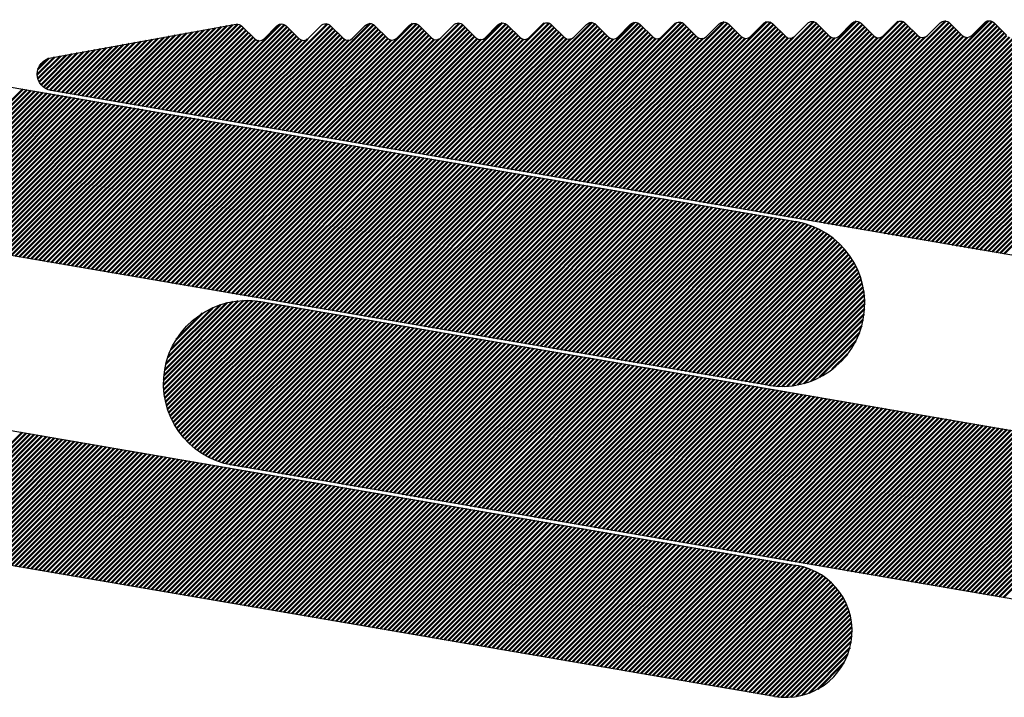
# Model space of a CAD drawing. Units: millimetres. Extents: x -199 to 221, y 6218 to 6515.
# Drawn here: x 9 to 39, y 6427 to 6447 of the extents above; entities that cross this region are included whole.
import ezdxf

# ---------------------------------------------------------------- set-up
doc = ezdxf.new("R2010")
doc.units = ezdxf.units.MM
doc.layers.get('0').update_dxf_attribs({"linetype": 'CONTINUOUS'})
doc.layers.add('LE_ALL', color=7, linetype='CONTINUOUS', lineweight=50)

# ---------------------------------------------------------------- blocks, each defined once
blk = doc.blocks.new('_00065', base_point=(-0.466, 6442.188))
for p, q in [((-2.833, 6447.322), (32.588, 6441.244)), ((31.742, 6436.316), (6.068, 6440.722)), ((5.188, 6435.597), (32.622, 6430.889)), ((31.945, 6426.947), (5.834, 6431.427))]:
    blk.add_line(p, q)
for centre, radius in [((32.165, 6438.78), 2.5), ((32.283, 6428.918), 2)]:
    blk.add_arc(centre, radius, -99.7361, 80.2639)
at = {"layer": 'LE_ALL', "color": 5}
for p, q in [((4.647, 6440.567), (9.317, 6445.237)), ((4.867, 6440.645), (9.438, 6445.216)), ((5.059, 6440.696), (9.559, 6445.196)), ((5.234, 6440.729), (9.68, 6445.175)), ((5.395, 6440.749), (9.8, 6445.154)), ((5.545, 6440.758), (9.921, 6445.134)), ((5.687, 6440.758), (10.042, 6445.113)), ((5.822, 6440.752), (10.162, 6445.092)), ((5.951, 6440.739), (10.283, 6445.071)), ((6.074, 6440.721), (10.404, 6445.051)), ((6.194, 6440.7), (10.524, 6445.03)), ((6.315, 6440.679), (10.645, 6445.009)), ((6.436, 6440.658), (10.766, 6444.989)), ((6.557, 6440.638), (10.887, 6444.968)), ((6.677, 6440.617), (11.007, 6444.947)), ((6.798, 6440.596), (11.128, 6444.926)), ((6.919, 6440.576), (11.249, 6444.906)), ((7.039, 6440.555), (11.369, 6444.885)), ((7.16, 6440.534), (11.49, 6444.864)), ((7.281, 6440.513), (11.611, 6444.844)), ((7.401, 6440.493), (11.732, 6444.823)), ((7.522, 6440.472), (11.852, 6444.802)), ((7.643, 6440.451), (11.973, 6444.781)), ((7.764, 6440.431), (12.094, 6444.761)), ((7.884, 6440.41), (12.214, 6444.74)), ((8.005, 6440.389), (12.335, 6444.719)), ((8.126, 6440.368), (12.456, 6444.699)), ((8.246, 6440.348), (12.577, 6444.678)), ((8.367, 6440.327), (12.697, 6444.657)), ((8.488, 6440.306), (12.818, 6444.636)), ((8.609, 6440.286), (12.939, 6444.616)), ((8.729, 6440.265), (13.059, 6444.595)), ((8.85, 6440.244), (13.18, 6444.574)), ((8.971, 6440.223), (13.301, 6444.554)), ((9.091, 6440.203), (13.422, 6444.533)), ((9.212, 6440.182), (13.542, 6444.512)), ((9.333, 6440.161), (13.663, 6444.491)), ((9.454, 6440.141), (13.784, 6444.471)), ((9.574, 6440.12), (13.904, 6444.45)), ((9.695, 6440.099), (14.025, 6444.429)), ((9.816, 6440.079), (14.146, 6444.409)), ((9.936, 6440.058), (14.266, 6444.388)), ((10.057, 6440.037), (14.387, 6444.367)), ((10.178, 6440.016), (14.508, 6444.346)), ((10.299, 6439.996), (14.629, 6444.326)), ((10.419, 6439.975), (14.749, 6444.305)), ((10.54, 6439.954), (14.87, 6444.284)), ((10.661, 6439.934), (14.991, 6444.264)), ((10.781, 6439.913), (15.111, 6444.243)), ((10.902, 6439.892), (15.232, 6444.222)), ((11.023, 6439.871), (15.353, 6444.201)), ((11.143, 6439.851), (15.474, 6444.181)), ((11.264, 6439.83), (15.594, 6444.16)), ((11.385, 6439.809), (15.715, 6444.139)), ((11.506, 6439.789), (15.836, 6444.119)), ((11.626, 6439.768), (15.956, 6444.098)), ((11.747, 6439.747), (16.077, 6444.077)), ((11.868, 6439.726), (16.198, 6444.057)), ((11.988, 6439.706), (16.319, 6444.036)), ((12.109, 6439.685), (16.439, 6444.015)), ((12.23, 6439.664), (16.56, 6443.994)), ((12.351, 6439.644), (16.681, 6443.974)), ((12.471, 6439.623), (16.801, 6443.953)), ((12.592, 6439.602), (16.922, 6443.932)), ((12.713, 6439.581), (17.043, 6443.912)), ((12.833, 6439.561), (17.163, 6443.891)), ((12.954, 6439.54), (17.284, 6443.87)), ((13.075, 6439.519), (17.405, 6443.849)), ((13.196, 6439.499), (17.526, 6443.829)), ((13.316, 6439.478), (17.646, 6443.808)), ((13.437, 6439.457), (17.767, 6443.787)), ((13.558, 6439.436), (17.888, 6443.767)), ((13.678, 6439.416), (18.008, 6443.746)), ((13.799, 6439.395), (18.129, 6443.725)), ((13.92, 6439.374), (18.25, 6443.704)), ((14.041, 6439.354), (18.371, 6443.684)), ((14.161, 6439.333), (18.491, 6443.663)), ((14.282, 6439.312), (18.612, 6443.642)), ((14.403, 6439.291), (18.733, 6443.622)), ((14.523, 6439.271), (18.853, 6443.601)), ((14.644, 6439.25), (18.974, 6443.58)), ((14.765, 6439.229), (19.095, 6443.559)), ((14.885, 6439.209), (19.216, 6443.539)), ((15.006, 6439.188), (19.336, 6443.518)), ((15.127, 6439.167), (19.457, 6443.497)), ((15.248, 6439.146), (19.578, 6443.477)), ((15.368, 6439.126), (19.698, 6443.456)), ((15.489, 6439.105), (19.819, 6443.435)), ((15.61, 6439.084), (19.94, 6443.414)), ((15.73, 6439.064), (20.061, 6443.394)), ((15.851, 6439.043), (20.181, 6443.373)), ((15.972, 6439.022), (20.302, 6443.352)), ((16.093, 6439.002), (20.423, 6443.332)), ((16.213, 6438.981), (20.543, 6443.311)), ((16.334, 6438.96), (20.664, 6443.29)), ((16.455, 6438.939), (20.785, 6443.269)), ((16.575, 6438.919), (20.905, 6443.249)), ((16.696, 6438.898), (21.026, 6443.228)), ((16.817, 6438.877), (21.147, 6443.207)), ((16.938, 6438.857), (21.268, 6443.187)), ((17.058, 6438.836), (21.388, 6443.166)), ((17.179, 6438.815), (21.509, 6443.145)), ((17.3, 6438.794), (21.63, 6443.124)), ((17.42, 6438.774), (21.75, 6443.104)), ((17.541, 6438.753), (21.871, 6443.083)), ((17.662, 6438.732), (21.992, 6443.062)), ((17.783, 6438.712), (22.113, 6443.042)), ((17.903, 6438.691), (22.233, 6443.021)), ((18.024, 6438.67), (22.354, 6443)), ((18.145, 6438.649), (22.475, 6442.98)), ((18.265, 6438.629), (22.595, 6442.959)), ((18.386, 6438.608), (22.716, 6442.938)), ((18.507, 6438.587), (22.837, 6442.917)), ((18.627, 6438.567), (22.958, 6442.897)), ((18.748, 6438.546), (23.078, 6442.876)), ((18.869, 6438.525), (23.199, 6442.855)), ((18.99, 6438.504), (23.32, 6442.835)), ((19.11, 6438.484), (23.44, 6442.814)), ((19.231, 6438.463), (23.561, 6442.793)), ((19.352, 6438.442), (23.682, 6442.772)), ((19.472, 6438.422), (23.803, 6442.752)), ((19.593, 6438.401), (23.923, 6442.731)), ((19.714, 6438.38), (24.044, 6442.71)), ((19.835, 6438.359), (24.165, 6442.69)), ((19.955, 6438.339), (24.285, 6442.669)), ((20.076, 6438.318), (24.406, 6442.648)), ((20.197, 6438.297), (24.527, 6442.627)), ((20.317, 6438.277), (24.647, 6442.607)), ((20.438, 6438.256), (24.768, 6442.586)), ((20.559, 6438.235), (24.889, 6442.565)), ((20.68, 6438.214), (25.01, 6442.545)), ((20.8, 6438.194), (25.13, 6442.524)), ((20.921, 6438.173), (25.251, 6442.503)), ((21.042, 6438.152), (25.372, 6442.482)), ((21.162, 6438.132), (25.492, 6442.462)), ((21.283, 6438.111), (25.613, 6442.441)), ((21.404, 6438.09), (25.734, 6442.42)), ((21.525, 6438.069), (25.855, 6442.4)), ((21.645, 6438.049), (25.975, 6442.379)), ((21.766, 6438.028), (26.096, 6442.358)), ((21.887, 6438.007), (26.217, 6442.337)), ((22.007, 6437.987), (26.337, 6442.317)), ((22.128, 6437.966), (26.458, 6442.296)), ((22.249, 6437.945), (26.579, 6442.275)), ((22.369, 6437.925), (26.7, 6442.255)), ((22.49, 6437.904), (26.82, 6442.234)), ((22.611, 6437.883), (26.941, 6442.213)), ((22.732, 6437.862), (27.062, 6442.192)), ((22.852, 6437.842), (27.182, 6442.172)), ((22.973, 6437.821), (27.303, 6442.151)), ((23.094, 6437.8), (27.424, 6442.13)), ((23.214, 6437.78), (27.545, 6442.11)), ((23.335, 6437.759), (27.665, 6442.089)), ((23.456, 6437.738), (27.786, 6442.068)), ((23.577, 6437.717), (27.907, 6442.047)), ((23.697, 6437.697), (28.027, 6442.027)), ((23.818, 6437.676), (28.148, 6442.006)), ((23.939, 6437.655), (28.269, 6441.985)), ((24.059, 6437.635), (28.389, 6441.965)), ((24.18, 6437.614), (28.51, 6441.944)), ((24.301, 6437.593), (28.631, 6441.923)), ((24.422, 6437.572), (28.752, 6441.903)), ((24.542, 6437.552), (28.872, 6441.882)), ((24.663, 6437.531), (28.993, 6441.861)), ((24.784, 6437.51), (29.114, 6441.84)), ((24.904, 6437.49), (29.234, 6441.82)), ((25.025, 6437.469), (29.355, 6441.799)), ((25.146, 6437.448), (29.476, 6441.778)), ((25.266, 6437.427), (29.597, 6441.758)), ((25.387, 6437.407), (29.717, 6441.737)), ((25.508, 6437.386), (29.838, 6441.716)), ((25.629, 6437.365), (29.959, 6441.695)), ((25.749, 6437.345), (30.079, 6441.675)), ((25.87, 6437.324), (30.2, 6441.654)), ((25.991, 6437.303), (30.321, 6441.633)), ((26.111, 6437.282), (30.442, 6441.613)), ((26.232, 6437.262), (30.562, 6441.592)), ((26.353, 6437.241), (30.683, 6441.571)), ((26.474, 6437.22), (30.804, 6441.55)), ((26.594, 6437.2), (30.924, 6441.53)), ((26.715, 6437.179), (31.045, 6441.509)), ((26.836, 6437.158), (31.166, 6441.488)), ((26.956, 6437.137), (31.287, 6441.468)), ((27.077, 6437.117), (31.407, 6441.447)), ((27.198, 6437.096), (31.528, 6441.426)), ((27.319, 6437.075), (31.649, 6441.405)), ((27.439, 6437.055), (31.769, 6441.385)), ((27.56, 6437.034), (31.89, 6441.364)), ((27.681, 6437.013), (32.011, 6441.343)), ((27.801, 6436.992), (32.131, 6441.323)), ((27.922, 6436.972), (32.252, 6441.302)), ((28.043, 6436.951), (32.373, 6441.281)), ((28.164, 6436.93), (32.494, 6441.26)), ((28.284, 6436.91), (32.614, 6441.24)), ((28.405, 6436.889), (32.731, 6441.215)), ((28.526, 6436.868), (32.844, 6441.186)), ((28.646, 6436.847), (32.952, 6441.153)), ((28.767, 6436.827), (33.056, 6441.116)), ((28.888, 6436.806), (33.157, 6441.075)), ((29.008, 6436.785), (33.254, 6441.031)), ((29.129, 6436.765), (33.347, 6440.983)), ((29.25, 6436.744), (33.438, 6440.932)), ((29.371, 6436.723), (33.525, 6440.878)), ((29.491, 6436.703), (33.609, 6440.821)), ((29.612, 6436.682), (33.691, 6440.761)), ((29.733, 6436.661), (33.769, 6440.698)), ((29.853, 6436.64), (33.845, 6440.632)), ((29.974, 6436.62), (33.917, 6440.563)), ((30.095, 6436.599), (33.987, 6440.491)), ((30.216, 6436.578), (34.054, 6440.417)), ((30.336, 6436.558), (34.119, 6440.34)), ((30.457, 6436.537), (34.18, 6440.26)), ((30.578, 6436.516), (34.238, 6440.177)), ((30.698, 6436.495), (34.294, 6440.091)), ((30.819, 6436.475), (34.346, 6440.002)), ((30.94, 6436.454), (34.395, 6439.909)), ((31.061, 6436.433), (34.441, 6439.814)), ((31.181, 6436.413), (34.484, 6439.715)), ((31.302, 6436.392), (34.522, 6439.612)), ((31.423, 6436.371), (34.557, 6439.506)), ((31.543, 6436.35), (34.588, 6439.395)), ((31.664, 6436.33), (34.614, 6439.28)), ((31.785, 6436.309), (34.636, 6439.16)), ((31.911, 6436.293), (34.652, 6439.035)), ((32.042, 6436.283), (34.662, 6438.903)), ((32.18, 6436.28), (34.665, 6438.765)), ((32.327, 6436.286), (34.659, 6438.618)), ((32.484, 6436.301), (34.644, 6438.461)), ((32.653, 6436.328), (34.617, 6438.292)), ((32.839, 6436.373), (34.572, 6438.106)), ((33.049, 6436.442), (34.503, 6437.896)), ((33.303, 6436.555), (34.391, 6437.642)), ((33.688, 6436.798), (34.147, 6437.257)), ((5.832, 6431.428), (9.296, 6434.892)), ((5.952, 6431.407), (9.417, 6434.871)), ((6.073, 6431.386), (9.537, 6434.85)), ((6.194, 6431.366), (9.658, 6434.83)), ((6.315, 6431.345), (9.779, 6434.809)), ((6.435, 6431.324), (9.899, 6434.788)), ((6.556, 6431.303), (10.02, 6434.767)), ((6.677, 6431.283), (10.141, 6434.747)), ((6.797, 6431.262), (10.261, 6434.726)), ((6.918, 6431.241), (10.382, 6434.705)), ((7.039, 6431.221), (10.503, 6434.685)), ((7.16, 6431.2), (10.624, 6434.664)), ((7.28, 6431.179), (10.744, 6434.643)), ((7.401, 6431.158), (10.865, 6434.622)), ((7.522, 6431.138), (10.986, 6434.602)), ((7.642, 6431.117), (11.106, 6434.581)), ((7.763, 6431.096), (11.227, 6434.56)), ((7.884, 6431.076), (11.348, 6434.54)), ((8.005, 6431.055), (11.469, 6434.519)), ((8.125, 6431.034), (11.589, 6434.498)), ((8.246, 6431.013), (11.71, 6434.477)), ((8.367, 6430.993), (11.831, 6434.457)), ((8.487, 6430.972), (11.951, 6434.436)), ((8.608, 6430.951), (12.072, 6434.415)), ((8.729, 6430.931), (12.193, 6434.395)), ((8.849, 6430.91), (12.314, 6434.374)), ((8.97, 6430.889), (12.434, 6434.353)), ((9.091, 6430.868), (12.555, 6434.333)), ((9.212, 6430.848), (12.676, 6434.312)), ((9.332, 6430.827), (12.796, 6434.291)), ((9.453, 6430.806), (12.917, 6434.27)), ((9.574, 6430.786), (13.038, 6434.25)), ((9.694, 6430.765), (13.159, 6434.229)), ((9.815, 6430.744), (13.279, 6434.208)), ((9.936, 6430.723), (13.4, 6434.188)), ((10.057, 6430.703), (13.521, 6434.167)), ((10.177, 6430.682), (13.641, 6434.146)), ((10.298, 6430.661), (13.762, 6434.125)), ((10.419, 6430.641), (13.883, 6434.105)), ((10.539, 6430.62), (14.003, 6434.084)), ((10.66, 6430.599), (14.124, 6434.063)), ((10.781, 6430.578), (14.245, 6434.043)), ((10.902, 6430.558), (14.366, 6434.022)), ((11.022, 6430.537), (14.486, 6434.001)), ((11.143, 6430.516), (14.607, 6433.98)), ((11.264, 6430.496), (14.728, 6433.96)), ((11.384, 6430.475), (14.848, 6433.939)), ((11.505, 6430.454), (14.969, 6433.918)), ((11.626, 6430.433), (15.09, 6433.898)), ((11.746, 6430.413), (15.211, 6433.877)), ((11.867, 6430.392), (15.331, 6433.856)), ((11.988, 6430.371), (15.452, 6433.835)), ((12.109, 6430.351), (15.573, 6433.815)), ((12.229, 6430.33), (15.693, 6433.794)), ((12.35, 6430.309), (15.814, 6433.773)), ((12.471, 6430.288), (15.935, 6433.753)), ((12.591, 6430.268), (16.056, 6433.732)), ((12.712, 6430.247), (16.176, 6433.711)), ((12.833, 6430.226), (16.297, 6433.69)), ((12.954, 6430.206), (16.418, 6433.67)), ((13.074, 6430.185), (16.538, 6433.649)), ((13.195, 6430.164), (16.659, 6433.628)), ((13.316, 6430.144), (16.78, 6433.608)), ((13.436, 6430.123), (16.901, 6433.587)), ((13.557, 6430.102), (17.021, 6433.566)), ((13.678, 6430.081), (17.142, 6433.545)), ((13.799, 6430.061), (17.263, 6433.525)), ((13.919, 6430.04), (17.383, 6433.504)), ((14.04, 6430.019), (17.504, 6433.483)), ((14.161, 6429.999), (17.625, 6433.463)), ((14.281, 6429.978), (17.745, 6433.442)), ((14.402, 6429.957), (17.866, 6433.421)), ((14.523, 6429.936), (17.987, 6433.4)), ((14.644, 6429.916), (18.108, 6433.38)), ((14.764, 6429.895), (18.228, 6433.359)), ((14.885, 6429.874), (18.349, 6433.338)), ((15.006, 6429.854), (18.47, 6433.318)), ((15.126, 6429.833), (18.59, 6433.297)), ((15.247, 6429.812), (18.711, 6433.276)), ((15.368, 6429.791), (18.832, 6433.256)), ((15.488, 6429.771), (18.953, 6433.235)), ((15.609, 6429.75), (19.073, 6433.214)), ((15.73, 6429.729), (19.194, 6433.193)), ((15.851, 6429.709), (19.315, 6433.173)), ((15.971, 6429.688), (19.435, 6433.152)), ((16.092, 6429.667), (19.556, 6433.131)), ((16.213, 6429.646), (19.677, 6433.111)), ((16.333, 6429.626), (19.798, 6433.09)), ((16.454, 6429.605), (19.918, 6433.069)), ((16.575, 6429.584), (20.039, 6433.048)), ((16.696, 6429.564), (20.16, 6433.028)), ((16.816, 6429.543), (20.28, 6433.007)), ((16.937, 6429.522), (20.401, 6432.986)), ((17.058, 6429.501), (20.522, 6432.966)), ((17.178, 6429.481), (20.642, 6432.945)), ((17.299, 6429.46), (20.763, 6432.924)), ((17.42, 6429.439), (20.884, 6432.903)), ((17.541, 6429.419), (21.005, 6432.883)), ((17.661, 6429.398), (21.125, 6432.862)), ((17.782, 6429.377), (21.246, 6432.841)), ((17.903, 6429.356), (21.367, 6432.821)), ((18.023, 6429.336), (21.487, 6432.8)), ((18.144, 6429.315), (21.608, 6432.779)), ((18.265, 6429.294), (21.729, 6432.758)), ((18.386, 6429.274), (21.85, 6432.738)), ((18.506, 6429.253), (21.97, 6432.717)), ((18.627, 6429.232), (22.091, 6432.696)), ((18.748, 6429.211), (22.212, 6432.676)), ((18.868, 6429.191), (22.332, 6432.655)), ((18.989, 6429.17), (22.453, 6432.634)), ((19.11, 6429.149), (22.574, 6432.613)), ((19.23, 6429.129), (22.695, 6432.593)), ((19.351, 6429.108), (22.815, 6432.572)), ((19.472, 6429.087), (22.936, 6432.551)), ((19.593, 6429.067), (23.057, 6432.531)), ((19.713, 6429.046), (23.177, 6432.51)), ((19.834, 6429.025), (23.298, 6432.489)), ((19.955, 6429.004), (23.419, 6432.468)), ((20.075, 6428.984), (23.54, 6432.448)), ((20.196, 6428.963), (23.66, 6432.427)), ((20.317, 6428.942), (23.781, 6432.406)), ((20.438, 6428.922), (23.902, 6432.386)), ((20.558, 6428.901), (24.022, 6432.365)), ((20.679, 6428.88), (24.143, 6432.344)), ((20.8, 6428.859), (24.264, 6432.323)), ((20.92, 6428.839), (24.384, 6432.303)), ((21.041, 6428.818), (24.505, 6432.282)), ((21.162, 6428.797), (24.626, 6432.261)), ((21.283, 6428.777), (24.747, 6432.241)), ((21.403, 6428.756), (24.867, 6432.22)), ((21.524, 6428.735), (24.988, 6432.199)), ((21.645, 6428.714), (25.109, 6432.178)), ((21.765, 6428.694), (25.229, 6432.158)), ((21.886, 6428.673), (25.35, 6432.137)), ((22.007, 6428.652), (25.471, 6432.116)), ((22.128, 6428.632), (25.592, 6432.096)), ((22.248, 6428.611), (25.712, 6432.075)), ((22.369, 6428.59), (25.833, 6432.054)), ((22.49, 6428.569), (25.954, 6432.034)), ((22.61, 6428.549), (26.074, 6432.013)), ((22.731, 6428.528), (26.195, 6431.992)), ((22.852, 6428.507), (26.316, 6431.971)), ((22.972, 6428.487), (26.437, 6431.951)), ((23.093, 6428.466), (26.557, 6431.93)), ((23.214, 6428.445), (26.678, 6431.909)), ((23.335, 6428.424), (26.799, 6431.889)), ((23.455, 6428.404), (26.919, 6431.868)), ((23.576, 6428.383), (27.04, 6431.847)), ((23.697, 6428.362), (27.161, 6431.826)), ((23.817, 6428.342), (27.282, 6431.806)), ((23.938, 6428.321), (27.402, 6431.785)), ((24.059, 6428.3), (27.523, 6431.764)), ((24.18, 6428.279), (27.644, 6431.744)), ((24.3, 6428.259), (27.764, 6431.723)), ((24.421, 6428.238), (27.885, 6431.702)), ((24.542, 6428.217), (28.006, 6431.681)), ((24.662, 6428.197), (28.126, 6431.661)), ((24.783, 6428.176), (28.247, 6431.64)), ((24.904, 6428.155), (28.368, 6431.619)), ((25.025, 6428.134), (28.489, 6431.599)), ((25.145, 6428.114), (28.609, 6431.578)), ((25.266, 6428.093), (28.73, 6431.557)), ((25.387, 6428.072), (28.851, 6431.536)), ((25.507, 6428.052), (28.971, 6431.516)), ((25.628, 6428.031), (29.092, 6431.495)), ((25.749, 6428.01), (29.213, 6431.474)), ((25.87, 6427.99), (29.334, 6431.454)), ((25.99, 6427.969), (29.454, 6431.433)), ((26.111, 6427.948), (29.575, 6431.412)), ((26.232, 6427.927), (29.696, 6431.391)), ((26.352, 6427.907), (29.816, 6431.371)), ((26.473, 6427.886), (29.937, 6431.35)), ((26.594, 6427.865), (30.058, 6431.329)), ((26.714, 6427.845), (30.179, 6431.309)), ((26.835, 6427.824), (30.299, 6431.288)), ((26.956, 6427.803), (30.42, 6431.267)), ((27.077, 6427.782), (30.541, 6431.246)), ((27.197, 6427.762), (30.661, 6431.226)), ((27.318, 6427.741), (30.782, 6431.205)), ((27.439, 6427.72), (30.903, 6431.184)), ((27.559, 6427.7), (31.024, 6431.164)), ((27.68, 6427.679), (31.144, 6431.143)), ((27.801, 6427.658), (31.265, 6431.122)), ((27.922, 6427.637), (31.386, 6431.101)), ((28.042, 6427.617), (31.506, 6431.081)), ((28.163, 6427.596), (31.627, 6431.06)), ((28.284, 6427.575), (31.748, 6431.039)), ((28.404, 6427.555), (31.868, 6431.019)), ((28.525, 6427.534), (31.989, 6430.998)), ((28.646, 6427.513), (32.11, 6430.977)), ((28.767, 6427.492), (32.231, 6430.957)), ((28.887, 6427.472), (32.351, 6430.936)), ((29.008, 6427.451), (32.472, 6430.915)), ((29.129, 6427.43), (32.593, 6430.894)), ((29.249, 6427.41), (32.712, 6430.872)), ((29.37, 6427.389), (32.825, 6430.844)), ((29.491, 6427.368), (32.933, 6430.81)), ((29.612, 6427.347), (33.035, 6430.771)), ((29.732, 6427.327), (33.134, 6430.728)), ((29.853, 6427.306), (33.228, 6430.681)), ((29.974, 6427.285), (33.318, 6430.63)), ((30.094, 6427.265), (33.404, 6430.575)), ((30.215, 6427.244), (33.487, 6430.516)), ((30.336, 6427.223), (33.566, 6430.453)), ((30.456, 6427.202), (33.641, 6430.387)), ((30.577, 6427.182), (33.713, 6430.317)), ((30.698, 6427.161), (33.781, 6430.244)), ((30.819, 6427.14), (33.845, 6430.167)), ((30.939, 6427.12), (33.907, 6430.087)), ((31.06, 6427.099), (33.964, 6430.003)), ((31.181, 6427.078), (34.017, 6429.915)), ((31.301, 6427.057), (34.067, 6429.823)), ((31.422, 6427.037), (34.113, 6429.727)), ((31.543, 6427.016), (34.154, 6429.627)), ((31.664, 6426.995), (34.19, 6429.522)), ((31.784, 6426.975), (34.222, 6429.412)), ((31.905, 6426.954), (34.247, 6429.296)), ((32.027, 6426.935), (34.267, 6429.174)), ((32.156, 6426.922), (34.279, 6429.045)), ((32.294, 6426.918), (34.283, 6428.908)), ((32.441, 6426.924), (34.277, 6428.76)), ((32.602, 6426.944), (34.258, 6428.6)), ((32.781, 6426.981), (34.221, 6428.421)), ((32.987, 6427.046), (34.156, 6428.215)), ((33.249, 6427.167), (34.035, 6427.952))]:
    blk.add_line(p, q, dxfattribs=at)
blk = doc.blocks.new('_00064')
blk.add_blockref('_00065', (-0.466, 6442.188))
blk = doc.blocks.new('Skizzenprofil_00063')
blk.add_blockref('_00064', (0, 0))
blk = doc.blocks.new('_00068', base_point=(46.395, 6447.331))
for points in [[(43.241, 6439.518), (10.168, 6445.193, -0.8391), (10.164, 6446.177), (15.739, 6447.187, -0.244698), (15.915, 6447.132), (16.3, 6446.751)], [(16.582, 6446.753), (16.964, 6447.137, -0.414214), (17.246, 6447.139), (17.631, 6446.758)], [(17.914, 6446.759), (18.295, 6447.143, -0.414214), (18.578, 6447.145), (18.962, 6446.764)], [(19.245, 6446.765), (19.626, 6447.15, -0.414214), (19.909, 6447.151), (20.294, 6446.77)], [(20.577, 6446.771), (20.958, 6447.156, -0.414214), (21.24, 6447.157), (21.625, 6446.776)], [(21.908, 6446.777), (22.289, 6447.162, -0.414214), (22.572, 6447.163), (22.956, 6446.782)], [(23.239, 6446.783), (23.62, 6447.168, -0.414214), (23.903, 6447.169), (24.288, 6446.788)], [(24.571, 6446.789), (24.952, 6447.174, -0.414214), (25.235, 6447.175), (25.619, 6446.794)], [(25.902, 6446.796), (26.283, 6447.18, -0.414214), (26.566, 6447.182), (26.95, 6446.8)], [(27.233, 6446.802), (27.614, 6447.186, -0.414214), (27.897, 6447.188), (28.282, 6446.807)], [(28.565, 6446.808), (28.946, 6447.192, -0.414214), (29.229, 6447.194), (29.613, 6446.813)], [(29.896, 6446.814), (30.277, 6447.199, -0.414214), (30.56, 6447.2), (30.945, 6446.819)], [(31.227, 6446.82), (31.608, 6447.205, -0.414214), (31.891, 6447.206), (32.276, 6446.825)], [(32.559, 6446.826), (32.94, 6447.211, -0.414214), (33.223, 6447.212), (33.607, 6446.831)], [(33.89, 6446.832), (34.271, 6447.217, -0.414214), (34.554, 6447.218), (34.939, 6446.837)], [(35.221, 6446.839), (35.603, 6447.223, -0.414214), (35.885, 6447.224), (36.27, 6446.843)], [(36.553, 6446.845), (36.934, 6447.229, -0.414214), (37.217, 6447.231), (37.601, 6446.849)], [(37.884, 6446.851), (38.265, 6447.235, -0.414214), (38.548, 6447.237), (38.933, 6446.856)], [(48.967, 6442.166), (48.32, 6435.877, -0.434065), (40.173, 6429.695), (15.635, 6433.906, -1), (16.48, 6438.834), (42.361, 6434.393)]]:
    blk.add_lwpolyline(points, format="xyb")
for centre in [(16.44, 6446.893), (17.772, 6446.9), (19.103, 6446.906), (20.434, 6446.912), (21.766, 6446.918), (23.097, 6446.924), (24.429, 6446.93), (25.76, 6446.936), (27.091, 6446.943), (28.423, 6446.949), (29.754, 6446.955), (31.085, 6446.961), (32.417, 6446.967), (33.748, 6446.973), (35.079, 6446.979), (36.411, 6446.985), (37.742, 6446.992)]:
    blk.add_arc(centre, 0.2, -134.7361, -44.7361)
at = {"layer": 'LE_ALL', "color": 14}
for p, q in [((12.663, 6444.764), (14.941, 6447.042)), ((12.784, 6444.744), (15.114, 6447.074)), ((12.905, 6444.723), (15.287, 6447.105)), ((13.025, 6444.702), (15.459, 6447.136)), ((13.146, 6444.682), (15.632, 6447.168)), ((13.267, 6444.661), (15.795, 6447.189)), ((13.387, 6444.64), (15.896, 6447.149)), ((13.508, 6444.619), (15.968, 6447.08)), ((14.353, 6444.475), (17.072, 6447.194)), ((14.474, 6444.454), (17.195, 6447.175)), ((14.594, 6444.433), (17.273, 6447.112)), ((14.715, 6444.412), (17.344, 6447.042)), ((15.56, 6444.267), (18.489, 6447.196)), ((15.681, 6444.247), (18.578, 6447.144)), ((15.802, 6444.226), (18.649, 6447.074)), ((16.647, 6444.081), (19.774, 6447.209)), ((16.767, 6444.06), (19.881, 6447.174)), ((16.888, 6444.04), (19.954, 6447.106)), ((17.009, 6444.019), (20.025, 6447.036)), ((17.733, 6443.895), (21.046, 6447.208)), ((17.854, 6443.874), (21.178, 6447.199)), ((17.974, 6443.853), (21.259, 6447.138)), ((18.095, 6443.832), (21.33, 6447.068)), ((18.94, 6443.687), (22.47, 6447.217)), ((19.061, 6443.667), (22.564, 6447.17)), ((19.181, 6443.646), (22.635, 6447.1)), ((19.302, 6443.625), (22.706, 6447.03)), ((20.026, 6443.501), (23.752, 6447.227)), ((20.147, 6443.48), (23.865, 6447.199)), ((20.268, 6443.46), (23.94, 6447.132)), ((20.389, 6443.439), (24.012, 6447.062)), ((21.113, 6443.315), (25.016, 6447.217)), ((21.234, 6443.294), (25.161, 6447.222)), ((21.354, 6443.273), (25.245, 6447.165)), ((21.475, 6443.253), (25.317, 6447.094)), ((22.32, 6443.108), (26.45, 6447.238)), ((22.441, 6443.087), (26.55, 6447.196)), ((22.561, 6443.066), (26.622, 6447.126)), ((22.682, 6443.045), (26.693, 6447.056)), ((23.406, 6442.921), (27.729, 6447.244)), ((23.527, 6442.9), (27.849, 6447.223)), ((23.648, 6442.88), (27.927, 6447.159)), ((23.768, 6442.859), (27.998, 6447.088)), ((24.613, 6442.714), (29.143, 6447.244)), ((24.734, 6442.693), (29.232, 6447.191)), ((24.855, 6442.673), (29.303, 6447.12)), ((24.976, 6442.652), (29.374, 6447.05)), ((25.7, 6442.528), (30.43, 6447.258)), ((25.82, 6442.507), (30.535, 6447.221)), ((25.941, 6442.486), (30.608, 6447.153)), ((26.062, 6442.465), (30.679, 6447.082)), ((26.786, 6442.341), (31.703, 6447.258)), ((26.907, 6442.32), (31.833, 6447.246)), ((27.028, 6442.3), (31.913, 6447.185)), ((27.148, 6442.279), (31.984, 6447.114)), ((27.269, 6442.258), (32.055, 6447.044)), ((27.993, 6442.134), (33.125, 6447.265)), ((28.114, 6442.113), (33.218, 6447.217)), ((28.235, 6442.093), (33.289, 6447.147)), ((28.355, 6442.072), (33.36, 6447.076)), ((29.08, 6441.948), (34.408, 6447.276)), ((29.2, 6441.927), (34.519, 6447.246)), ((29.321, 6441.906), (34.594, 6447.179)), ((29.442, 6441.886), (34.665, 6447.109)), ((29.562, 6441.865), (34.736, 6447.038)), ((30.166, 6441.761), (35.674, 6447.27)), ((30.287, 6441.741), (35.816, 6447.269)), ((30.407, 6441.72), (35.899, 6447.211)), ((30.528, 6441.699), (35.97, 6447.141)), ((30.649, 6441.678), (36.041, 6447.07)), ((31.373, 6441.554), (37.105, 6447.286)), ((31.494, 6441.533), (37.203, 6447.243)), ((31.615, 6441.513), (37.275, 6447.173)), ((31.735, 6441.492), (37.346, 6447.103)), ((31.856, 6441.471), (37.417, 6447.032)), ((32.46, 6441.368), (38.385, 6447.293)), ((32.58, 6441.347), (38.503, 6447.27)), ((32.701, 6441.326), (38.58, 6447.205)), ((32.822, 6441.306), (38.651, 6447.135)), ((32.942, 6441.285), (38.722, 6447.064)), ((33.546, 6441.181), (39.638, 6447.274)), ((33.667, 6441.161), (39.798, 6447.292)), ((33.787, 6441.14), (39.885, 6447.237)), ((33.908, 6441.119), (39.956, 6447.167)), ((34.029, 6441.099), (40.027, 6447.097)), ((34.753, 6440.974), (41.085, 6447.306)), ((34.874, 6440.954), (41.188, 6447.268)), ((34.994, 6440.933), (41.261, 6447.199)), ((35.115, 6440.912), (41.332, 6447.129)), ((35.236, 6440.891), (41.403, 6447.059)), ((35.839, 6440.788), (42.36, 6447.309)), ((35.96, 6440.767), (42.487, 6447.294)), ((36.081, 6440.746), (42.566, 6447.232)), ((36.202, 6440.726), (42.637, 6447.161)), ((36.322, 6440.705), (42.708, 6447.091)), ((37.046, 6440.581), (43.779, 6447.314)), ((37.167, 6440.56), (43.871, 6447.264)), ((37.288, 6440.539), (43.942, 6447.193)), ((37.409, 6440.519), (44.013, 6447.123)), ((37.529, 6440.498), (44.084, 6447.053)), ((38.133, 6440.394), (45.064, 6447.325)), ((38.254, 6440.374), (45.173, 6447.293)), ((38.374, 6440.353), (45.247, 6447.226)), ((38.495, 6440.332), (45.318, 6447.155)), ((38.616, 6440.311), (45.389, 6447.085)), ((11.577, 6444.951), (13.387, 6446.761)), ((11.697, 6444.93), (13.56, 6446.792)), ((11.818, 6444.909), (13.732, 6446.824)), ((11.939, 6444.889), (13.905, 6446.855)), ((12.06, 6444.868), (14.078, 6446.886)), ((12.18, 6444.847), (14.25, 6446.917)), ((12.301, 6444.827), (14.423, 6446.949)), ((12.422, 6444.806), (14.596, 6446.98)), ((12.542, 6444.785), (14.768, 6447.011)), ((13.629, 6444.599), (16.039, 6447.009)), ((13.75, 6444.578), (16.11, 6446.939)), ((13.87, 6444.557), (16.181, 6446.869)), ((13.991, 6444.537), (16.252, 6446.798)), ((14.836, 6444.392), (17.415, 6446.971)), ((14.957, 6444.371), (17.486, 6446.901)), ((15.077, 6444.35), (17.557, 6446.83)), ((15.198, 6444.33), (17.628, 6446.76)), ((15.439, 6444.288), (17.889, 6446.737)), ((15.922, 6444.205), (18.72, 6447.003)), ((16.043, 6444.185), (18.791, 6446.933)), ((16.164, 6444.164), (18.862, 6446.863)), ((16.284, 6444.143), (18.934, 6446.792)), ((17.129, 6443.998), (20.096, 6446.965)), ((17.25, 6443.977), (20.167, 6446.895)), ((17.371, 6443.957), (20.239, 6446.824)), ((17.492, 6443.936), (20.31, 6446.755)), ((18.216, 6443.812), (21.401, 6446.997)), ((18.336, 6443.791), (21.473, 6446.927)), ((18.457, 6443.77), (21.544, 6446.857)), ((18.578, 6443.75), (21.615, 6446.786)), ((18.819, 6443.708), (21.846, 6446.735)), ((19.423, 6443.605), (22.778, 6446.959)), ((19.544, 6443.584), (22.849, 6446.889)), ((19.664, 6443.563), (22.92, 6446.819)), ((19.785, 6443.542), (22.995, 6446.752)), ((20.509, 6443.418), (24.083, 6446.992)), ((20.63, 6443.397), (24.154, 6446.921)), ((20.751, 6443.377), (24.225, 6446.851)), ((20.871, 6443.356), (24.296, 6446.781)), ((20.992, 6443.335), (24.391, 6446.734)), ((21.596, 6443.232), (25.388, 6447.024)), ((21.716, 6443.211), (25.459, 6446.953)), ((21.837, 6443.19), (25.53, 6446.883)), ((21.958, 6443.17), (25.601, 6446.813)), ((22.078, 6443.149), (25.682, 6446.752)), ((22.199, 6443.128), (25.815, 6446.744)), ((22.803, 6443.025), (26.764, 6446.986)), ((22.923, 6443.004), (26.835, 6446.915)), ((23.044, 6442.983), (26.906, 6446.845)), ((23.165, 6442.963), (26.979, 6446.777)), ((23.286, 6442.942), (27.086, 6446.743)), ((23.889, 6442.838), (28.069, 6447.018)), ((24.01, 6442.818), (28.14, 6446.947)), ((24.131, 6442.797), (28.211, 6446.877)), ((24.251, 6442.776), (28.282, 6446.807)), ((24.372, 6442.755), (28.372, 6446.755)), ((25.096, 6442.631), (29.445, 6446.98)), ((25.217, 6442.61), (29.516, 6446.909)), ((25.338, 6442.59), (29.587, 6446.839)), ((25.458, 6442.569), (29.665, 6446.776)), ((25.579, 6442.548), (29.788, 6446.758)), ((26.183, 6442.445), (30.75, 6447.012)), ((26.303, 6442.424), (30.821, 6446.941)), ((26.424, 6442.403), (30.892, 6446.871)), ((26.545, 6442.383), (30.964, 6446.802)), ((26.665, 6442.362), (31.065, 6446.762)), ((27.39, 6442.238), (32.126, 6446.974)), ((27.51, 6442.217), (32.197, 6446.903)), ((27.631, 6442.196), (32.268, 6446.833)), ((27.752, 6442.176), (32.354, 6446.777)), ((27.873, 6442.155), (32.506, 6446.788)), ((28.476, 6442.051), (33.431, 6447.006)), ((28.597, 6442.031), (33.502, 6446.936)), ((28.718, 6442.01), (33.573, 6446.865)), ((28.838, 6441.989), (33.649, 6446.8)), ((28.959, 6441.968), (33.764, 6446.774)), ((29.683, 6441.844), (34.807, 6446.968)), ((29.804, 6441.823), (34.878, 6446.897)), ((29.925, 6441.803), (34.949, 6446.827)), ((30.045, 6441.782), (35.045, 6446.782)), ((30.77, 6441.658), (36.112, 6447)), ((30.89, 6441.637), (36.183, 6446.93)), ((31.011, 6441.616), (36.254, 6446.859)), ((31.132, 6441.596), (36.336, 6446.8)), ((31.252, 6441.575), (36.473, 6446.795)), ((31.977, 6441.451), (37.488, 6446.962)), ((32.097, 6441.43), (37.559, 6446.891)), ((32.218, 6441.409), (37.633, 6446.824)), ((32.339, 6441.388), (37.742, 6446.792)), ((33.063, 6441.264), (38.793, 6446.994)), ((33.184, 6441.243), (38.864, 6446.924)), ((33.304, 6441.223), (38.935, 6446.853)), ((33.425, 6441.202), (39.026, 6446.803)), ((34.149, 6441.078), (40.098, 6447.026)), ((34.27, 6441.057), (40.169, 6446.956)), ((34.391, 6441.036), (40.24, 6446.886)), ((34.512, 6441.016), (40.319, 6446.823)), ((34.632, 6440.995), (40.445, 6446.808)), ((35.357, 6440.871), (41.474, 6446.988)), ((35.477, 6440.85), (41.545, 6446.918)), ((35.598, 6440.829), (41.618, 6446.849)), ((35.719, 6440.809), (41.721, 6446.811)), ((36.443, 6440.684), (42.779, 6447.02)), ((36.564, 6440.664), (42.85, 6446.95)), ((36.684, 6440.643), (42.921, 6446.88)), ((36.805, 6440.622), (43.008, 6446.825)), ((36.926, 6440.601), (43.167, 6446.842)), ((37.65, 6440.477), (44.155, 6446.982)), ((37.771, 6440.456), (44.226, 6446.912)), ((37.891, 6440.436), (44.303, 6446.847)), ((38.012, 6440.415), (44.42, 6446.823)), ((38.736, 6440.291), (45.46, 6447.014)), ((38.857, 6440.27), (45.531, 6446.944)), ((10.37, 6445.158), (11.66, 6446.448)), ((10.49, 6445.137), (11.833, 6446.48)), ((10.611, 6445.117), (12.005, 6446.511)), ((10.732, 6445.096), (12.178, 6446.542)), ((10.852, 6445.075), (12.351, 6446.573)), ((10.973, 6445.054), (12.523, 6446.605)), ((11.094, 6445.034), (12.696, 6446.636)), ((11.215, 6445.013), (12.869, 6446.667)), ((11.335, 6444.992), (13.042, 6446.698)), ((11.456, 6444.972), (13.214, 6446.73)), ((14.112, 6444.516), (16.325, 6446.73)), ((14.232, 6444.495), (16.431, 6446.694)), ((15.319, 6444.309), (17.717, 6446.707)), ((16.405, 6444.122), (19.011, 6446.728)), ((16.526, 6444.102), (19.132, 6446.708)), ((17.612, 6443.915), (20.41, 6446.713)), ((18.699, 6443.729), (21.699, 6446.729)), ((19.906, 6443.522), (23.108, 6446.724)), ((9.753, 6445.673), (10.278, 6446.198)), ((9.771, 6445.55), (10.451, 6446.229)), ((9.776, 6445.838), (10.1, 6446.162)), ((9.812, 6445.449), (10.624, 6446.261)), ((9.869, 6445.365), (10.797, 6446.292)), ((9.941, 6445.295), (10.969, 6446.323)), ((10.027, 6445.239), (11.142, 6446.354)), ((10.13, 6445.201), (11.315, 6446.386)), ((10.249, 6445.179), (11.487, 6446.417)), ((13.558, 6436.325), (16.102, 6438.869)), ((13.559, 6436.468), (15.959, 6438.868)), ((13.564, 6436.19), (16.237, 6438.863)), ((13.57, 6436.62), (15.807, 6438.857)), ((13.576, 6436.061), (16.366, 6438.85)), ((13.592, 6436.784), (15.643, 6438.835)), ((13.595, 6435.938), (16.489, 6438.832)), ((13.618, 6435.82), (16.61, 6438.811)), ((13.628, 6436.962), (15.465, 6438.798)), ((13.647, 6435.707), (16.73, 6438.791)), ((13.679, 6435.598), (16.851, 6438.77)), ((13.686, 6437.16), (15.267, 6438.741)), ((13.716, 6435.493), (16.972, 6438.749)), ((13.756, 6435.392), (17.092, 6438.728)), ((13.776, 6437.392), (15.035, 6438.651)), ((13.8, 6435.295), (17.213, 6438.708)), ((13.847, 6435.201), (17.334, 6438.687)), ((13.898, 6435.11), (17.454, 6438.666)), ((13.938, 6437.695), (14.732, 6438.489)), ((13.952, 6435.022), (17.575, 6438.646)), ((14.008, 6434.937), (17.696, 6438.625)), ((14.068, 6434.856), (17.817, 6438.604)), ((14.13, 6434.777), (17.937, 6438.584)), ((14.196, 6434.701), (18.058, 6438.563)), ((14.264, 6434.628), (18.179, 6438.542)), ((14.335, 6434.557), (18.299, 6438.521)), ((14.409, 6434.49), (18.42, 6438.501)), ((14.486, 6434.425), (18.541, 6438.48)), ((14.566, 6434.363), (18.662, 6438.459)), ((14.648, 6434.304), (18.782, 6438.439)), ((14.734, 6434.249), (18.903, 6438.418)), ((14.822, 6434.196), (19.024, 6438.397)), ((14.914, 6434.146), (19.144, 6438.376)), ((15.009, 6434.1), (19.265, 6438.356)), ((15.108, 6434.057), (19.386, 6438.335)), ((15.21, 6434.018), (19.507, 6438.314)), ((15.316, 6433.982), (19.627, 6438.294)), ((15.426, 6433.951), (19.748, 6438.273)), ((15.54, 6433.924), (19.869, 6438.252)), ((15.659, 6433.901), (19.989, 6438.231)), ((15.78, 6433.881), (20.11, 6438.211)), ((15.901, 6433.86), (20.231, 6438.19)), ((16.021, 6433.839), (20.352, 6438.169)), ((16.142, 6433.818), (20.472, 6438.149)), ((16.263, 6433.798), (20.593, 6438.128)), ((16.384, 6433.777), (20.714, 6438.107)), ((16.504, 6433.756), (20.834, 6438.086)), ((16.625, 6433.736), (20.955, 6438.066)), ((16.746, 6433.715), (21.076, 6438.045)), ((16.866, 6433.694), (21.196, 6438.024)), ((16.987, 6433.673), (21.317, 6438.004)), ((17.108, 6433.653), (21.438, 6437.983)), ((17.229, 6433.632), (21.559, 6437.962)), ((17.349, 6433.611), (21.679, 6437.941)), ((17.47, 6433.591), (21.8, 6437.921)), ((17.591, 6433.57), (21.921, 6437.9)), ((17.711, 6433.549), (22.041, 6437.879)), ((17.832, 6433.529), (22.162, 6437.859)), ((17.953, 6433.508), (22.283, 6437.838)), ((18.073, 6433.487), (22.404, 6437.817)), ((18.194, 6433.466), (22.524, 6437.796)), ((18.315, 6433.446), (22.645, 6437.776)), ((18.436, 6433.425), (22.766, 6437.755)), ((18.556, 6433.404), (22.886, 6437.734)), ((18.677, 6433.384), (23.007, 6437.714)), ((18.798, 6433.363), (23.128, 6437.693)), ((18.918, 6433.342), (23.249, 6437.672)), ((19.039, 6433.321), (23.369, 6437.651)), ((19.16, 6433.301), (23.49, 6437.631)), ((19.281, 6433.28), (23.611, 6437.61)), ((19.401, 6433.259), (23.731, 6437.589)), ((19.522, 6433.239), (23.852, 6437.569)), ((19.643, 6433.218), (23.973, 6437.548)), ((19.763, 6433.197), (24.094, 6437.527)), ((19.884, 6433.176), (24.214, 6437.507)), ((20.005, 6433.156), (24.335, 6437.486)), ((20.126, 6433.135), (24.456, 6437.465)), ((20.246, 6433.114), (24.576, 6437.444)), ((20.367, 6433.094), (24.697, 6437.424)), ((20.488, 6433.073), (24.818, 6437.403)), ((20.608, 6433.052), (24.938, 6437.382)), ((20.729, 6433.031), (25.059, 6437.362)), ((20.85, 6433.011), (25.18, 6437.341)), ((20.971, 6432.99), (25.301, 6437.32)), ((21.091, 6432.969), (25.421, 6437.299)), ((21.212, 6432.949), (25.542, 6437.279)), ((21.333, 6432.928), (25.663, 6437.258)), ((21.453, 6432.907), (25.783, 6437.237)), ((21.574, 6432.886), (25.904, 6437.217)), ((21.695, 6432.866), (26.025, 6437.196)), ((21.815, 6432.845), (26.146, 6437.175)), ((21.936, 6432.824), (26.266, 6437.154)), ((22.057, 6432.804), (26.387, 6437.134)), ((22.178, 6432.783), (26.508, 6437.113)), ((22.298, 6432.762), (26.628, 6437.092)), ((22.419, 6432.741), (26.749, 6437.072)), ((22.54, 6432.721), (26.87, 6437.051)), ((22.66, 6432.7), (26.991, 6437.03)), ((22.781, 6432.679), (27.111, 6437.009)), ((22.902, 6432.659), (27.232, 6436.989)), ((23.023, 6432.638), (27.353, 6436.968)), ((23.143, 6432.617), (27.473, 6436.947)), ((23.264, 6432.596), (27.594, 6436.927)), ((23.385, 6432.576), (27.715, 6436.906)), ((23.505, 6432.555), (27.836, 6436.885)), ((23.626, 6432.534), (27.956, 6436.864)), ((23.747, 6432.514), (28.077, 6436.844)), ((23.868, 6432.493), (28.198, 6436.823)), ((23.988, 6432.472), (28.318, 6436.802)), ((24.109, 6432.452), (28.439, 6436.782)), ((24.23, 6432.431), (28.56, 6436.761)), ((24.35, 6432.41), (28.68, 6436.74)), ((24.471, 6432.389), (28.801, 6436.719)), ((24.592, 6432.369), (28.922, 6436.699)), ((24.713, 6432.348), (29.043, 6436.678)), ((24.833, 6432.327), (29.163, 6436.657)), ((24.954, 6432.307), (29.284, 6436.637)), ((25.075, 6432.286), (29.405, 6436.616)), ((25.195, 6432.265), (29.525, 6436.595)), ((25.316, 6432.244), (29.646, 6436.574)), ((25.437, 6432.224), (29.767, 6436.554)), ((25.557, 6432.203), (29.888, 6436.533)), ((25.678, 6432.182), (30.008, 6436.512)), ((25.799, 6432.162), (30.129, 6436.492)), ((25.92, 6432.141), (30.25, 6436.471)), ((26.04, 6432.12), (30.37, 6436.45)), ((26.161, 6432.099), (30.491, 6436.43)), ((26.282, 6432.079), (30.612, 6436.409)), ((26.402, 6432.058), (30.733, 6436.388)), ((26.523, 6432.037), (30.853, 6436.367)), ((26.644, 6432.017), (30.974, 6436.347)), ((26.765, 6431.996), (31.095, 6436.326)), ((26.885, 6431.975), (31.215, 6436.305)), ((27.006, 6431.954), (31.336, 6436.285)), ((27.127, 6431.934), (31.457, 6436.264)), ((27.247, 6431.913), (31.578, 6436.243)), ((27.368, 6431.892), (31.698, 6436.222)), ((27.489, 6431.872), (31.819, 6436.202)), ((27.61, 6431.851), (31.94, 6436.181)), ((27.73, 6431.83), (32.06, 6436.16)), ((27.851, 6431.809), (32.181, 6436.14)), ((27.972, 6431.789), (32.302, 6436.119)), ((28.092, 6431.768), (32.422, 6436.098)), ((28.213, 6431.747), (32.543, 6436.077)), ((28.334, 6431.727), (32.664, 6436.057)), ((28.455, 6431.706), (32.785, 6436.036)), ((28.575, 6431.685), (32.905, 6436.015)), ((28.696, 6431.664), (33.026, 6435.995)), ((28.817, 6431.644), (33.147, 6435.974)), ((28.937, 6431.623), (33.267, 6435.953)), ((29.058, 6431.602), (33.388, 6435.932)), ((29.179, 6431.582), (33.509, 6435.912)), ((29.299, 6431.561), (33.63, 6435.891)), ((29.42, 6431.54), (33.75, 6435.87)), ((29.541, 6431.519), (33.871, 6435.85)), ((29.662, 6431.499), (33.992, 6435.829)), ((29.782, 6431.478), (34.112, 6435.808)), ((29.903, 6431.457), (34.233, 6435.787)), ((30.024, 6431.437), (34.354, 6435.767)), ((30.144, 6431.416), (34.475, 6435.746)), ((30.265, 6431.395), (34.595, 6435.725)), ((30.386, 6431.375), (34.716, 6435.705)), ((30.507, 6431.354), (34.837, 6435.684)), ((30.627, 6431.333), (34.957, 6435.663)), ((30.748, 6431.312), (35.078, 6435.642)), ((30.869, 6431.292), (35.199, 6435.622)), ((30.989, 6431.271), (35.319, 6435.601)), ((31.11, 6431.25), (35.44, 6435.58)), ((31.231, 6431.23), (35.561, 6435.56)), ((31.352, 6431.209), (35.682, 6435.539)), ((31.472, 6431.188), (35.802, 6435.518)), ((31.593, 6431.167), (35.923, 6435.497)), ((31.714, 6431.147), (36.044, 6435.477)), ((31.834, 6431.126), (36.164, 6435.456)), ((31.955, 6431.105), (36.285, 6435.435)), ((32.076, 6431.085), (36.406, 6435.415)), ((32.197, 6431.064), (36.527, 6435.394)), ((32.317, 6431.043), (36.647, 6435.373)), ((32.438, 6431.022), (36.768, 6435.353)), ((32.559, 6431.002), (36.889, 6435.332)), ((32.679, 6430.981), (37.009, 6435.311)), ((32.8, 6430.96), (37.13, 6435.29)), ((32.921, 6430.94), (37.251, 6435.27)), ((33.041, 6430.919), (37.372, 6435.249)), ((33.162, 6430.898), (37.492, 6435.228)), ((33.283, 6430.877), (37.613, 6435.208)), ((33.404, 6430.857), (37.734, 6435.187)), ((33.524, 6430.836), (37.854, 6435.166)), ((33.645, 6430.815), (37.975, 6435.145)), ((33.766, 6430.795), (38.096, 6435.125)), ((33.886, 6430.774), (38.217, 6435.104)), ((34.007, 6430.753), (38.337, 6435.083)), ((34.128, 6430.732), (38.458, 6435.063)), ((34.249, 6430.712), (38.579, 6435.042)), ((34.369, 6430.691), (38.699, 6435.021)), ((34.49, 6430.67), (38.82, 6435)), ((34.611, 6430.65), (38.941, 6434.98)), ((34.731, 6430.629), (39.061, 6434.959)), ((34.852, 6430.608), (39.182, 6434.938)), ((34.973, 6430.587), (39.303, 6434.918)), ((35.094, 6430.567), (39.424, 6434.897)), ((35.214, 6430.546), (39.544, 6434.876)), ((35.335, 6430.525), (39.665, 6434.855)), ((35.456, 6430.505), (39.786, 6434.835)), ((35.576, 6430.484), (39.906, 6434.814)), ((35.697, 6430.463), (40.027, 6434.793)), ((35.818, 6430.442), (40.148, 6434.773)), ((35.939, 6430.422), (40.269, 6434.752)), ((36.059, 6430.401), (40.389, 6434.731)), ((36.18, 6430.38), (40.51, 6434.71)), ((36.301, 6430.36), (40.631, 6434.69)), ((36.421, 6430.339), (40.751, 6434.669)), ((36.542, 6430.318), (40.872, 6434.648)), ((36.663, 6430.297), (40.993, 6434.628)), ((36.783, 6430.277), (41.114, 6434.607)), ((36.904, 6430.256), (41.234, 6434.586)), ((37.025, 6430.235), (41.355, 6434.565)), ((37.146, 6430.215), (41.476, 6434.545)), ((37.266, 6430.194), (41.596, 6434.524)), ((37.387, 6430.173), (41.717, 6434.503)), ((37.508, 6430.153), (41.838, 6434.483)), ((37.628, 6430.132), (41.959, 6434.462)), ((37.749, 6430.111), (42.079, 6434.441)), ((37.87, 6430.09), (42.2, 6434.42)), ((37.991, 6430.07), (42.321, 6434.4)), ((38.111, 6430.049), (42.442, 6434.38)), ((38.232, 6430.028), (42.569, 6434.366)), ((38.353, 6430.008), (42.702, 6434.357)), ((38.473, 6429.987), (42.842, 6434.356)), ((38.594, 6429.966), (42.99, 6434.362)), ((38.715, 6429.945), (43.148, 6434.379)), ((38.836, 6429.925), (43.318, 6434.407))]:
    blk.add_line(p, q, dxfattribs=at)
blk.add_lwpolyline([(24.493, 6442.735), (28.565, 6446.807), (28.974, 6447.216)], dxfattribs=at)
blk = doc.blocks.new('_00067')
blk.add_blockref('_00068', (46.395, 6447.331))
blk = doc.blocks.new('Skizzenprofil_00066')
blk.add_blockref('_00067', (0, 0))
blk = doc.blocks.new('Profil_01_Lage 00_00062')
for name in ['Skizzenprofil_00066', 'Skizzenprofil_00063']:
    blk.add_blockref(name, (0, 0))
blk = doc.blocks.new('SL AL 72-23_00042')
blk.add_blockref('Profil_01_Lage 00_00062', (0, 0))
blk = doc.blocks.new('_A3D0003_00041')
blk.add_blockref('SL AL 72-23_00042', (0, 0))
blk = doc.blocks.new('_ANS0003_00040')
blk.add_blockref('_A3D0003_00041', (0, 0))

msp = doc.modelspace()

# ---------------------------------------------------------------- block references
msp.add_blockref('_ANS0003_00040', (0, 0))

doc.saveas('drawing.dxf')
